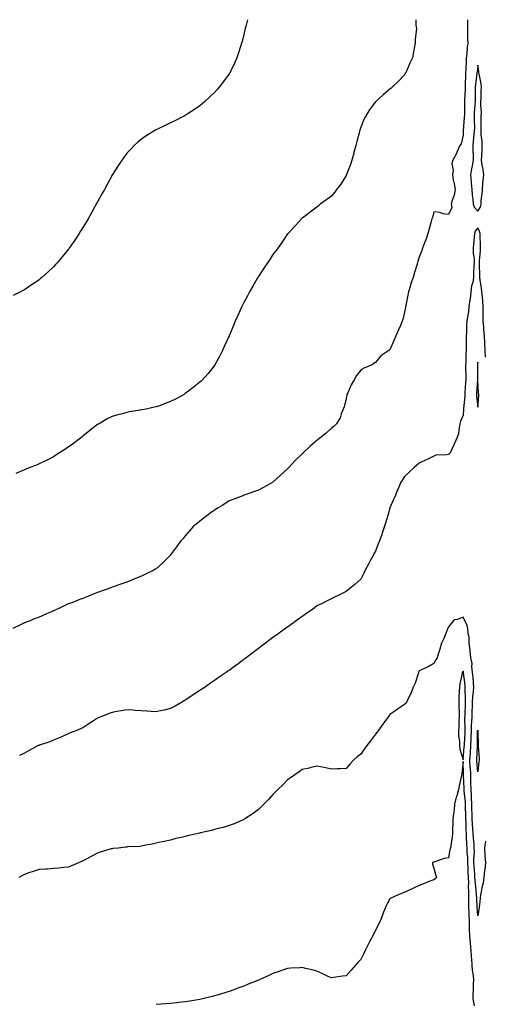
# Model space of a CAD drawing. Units: inches. Extents: x 1031843 to 1034483, y 7332218 to 7334858.
# Drawn here: x 1032475 to 1032793, y 7334185 to 7334858 of the extents above; entities that cross this region are included whole.
import ezdxf

# ---------------------------------------------------------------- set-up
doc = ezdxf.new("R2010")
doc.units = ezdxf.units.IN
doc.header["$MEASUREMENT"] = 0
doc.layers.add('Contour_10317332', color=7, linetype='Continuous', true_color=0x378d07)

msp = doc.modelspace()

# ---------------------------------------------------------------- linework, layer by layer
at = {"layer": 'Contour_10317332'}
for points in [[(1032781.08, 7334858, 3201), (1032780.96, 7334854.84, 3201), (1032781.02, 7334851.92, 3201), (1032781.14, 7334848.84, 3201), (1032781.12, 7334844.99, 3201), (1032781.25, 7334841.92, 3201), (1032780.82, 7334839.15, 3201), (1032780.57, 7334834.45, 3201), (1032780.26, 7334831.92, 3201), (1032780.1, 7334829.87, 3201), (1032779.87, 7334823.75, 3201), (1032779.75, 7334821.92, 3201), (1032779.63, 7334820.34, 3201), (1032779.51, 7334813.38, 3201), (1032779.42, 7334811.92, 3201), (1032779.38, 7334810.59, 3201), (1032779.1, 7334802.97, 3201), (1032779.07, 7334801.92, 3201), (1032779.03, 7334800.94, 3201), (1032778.91, 7334792.77, 3201), (1032778.87, 7334791.92, 3201), (1032778.85, 7334791.12, 3201), (1032778.19, 7334782.05, 3201), (1032778.17, 7334781.92, 3201), (1032778.17, 7334781.8, 3201), (1032778.05, 7334779.06, 3201), (1032776.68, 7334773.28, 3201), (1032775.8, 7334771.92, 3201), (1032773.95, 7334767.82, 3201), (1032773.44, 7334766.54, 3201), (1032770.94, 7334761.92, 3201), (1032770.32, 7334759.66, 3201), (1032771.17, 7334755.04, 3201), (1032770.76, 7334751.92, 3201), (1032771.35, 7334748.61, 3201), (1032771.86, 7334745.72, 3201), (1032772.56, 7334741.92, 3201), (1032771.98, 7334738, 3201), (1032770.49, 7334734.35, 3201), (1032769.91, 7334731.92, 3201), (1032770.3, 7334729.68, 3201), (1032768.05, 7334724.77, 3201), (1032764.53, 7334725.44, 3201), (1032762.29, 7334726.15, 3201), (1032758.05, 7334726.74, 3201), (1032757.03, 7334722.94, 3201), (1032756.74, 7334721.92, 3201), (1032756.21, 7334720.07, 3201), (1032754.92, 7334715.05, 3201), (1032753.93, 7334711.92, 3201), (1032752.48, 7334707.49, 3201), (1032751.64, 7334705.51, 3201), (1032750.3, 7334701.92, 3201), (1032749.73, 7334700.24, 3201), (1032748.05, 7334695.83, 3201), (1032747.13, 7334692.84, 3201), (1032746.84, 7334691.92, 3201), (1032746.33, 7334690.2, 3201), (1032744.79, 7334685.18, 3201), (1032743.83, 7334681.92, 3201), (1032742.31, 7334677.66, 3201), (1032741.78, 7334675.65, 3201), (1032740.61, 7334671.92, 3201), (1032740.22, 7334669.74, 3201), (1032738.83, 7334662.7, 3201), (1032738.67, 7334661.92, 3201), (1032738.62, 7334661.36, 3201), (1032738.05, 7334658.19, 3201), (1032736.86, 7334653.12, 3201), (1032736.43, 7334651.92, 3201), (1032735.18, 7334649.04, 3201), (1032733.83, 7334646.13, 3201), (1032732.13, 7334641.92, 3201), (1032730.86, 7334639.12, 3201), (1032728.05, 7334632.47, 3201), (1032727.7, 7334632.28, 3201), (1032727.21, 7334631.92, 3201), (1032721.78, 7334628.19, 3201), (1032718.05, 7334623.8, 3201), (1032717, 7334622.97, 3201), (1032715.32, 7334621.92, 3201), (1032710.06, 7334619.9, 3201), (1032708.05, 7334618.45, 3201), (1032705.2, 7334614.77, 3201), (1032703.5, 7334611.92, 3201), (1032701.6, 7334608.37, 3201), (1032699.18, 7334603.06, 3201), (1032698.64, 7334601.92, 3201), (1032698.52, 7334601.46, 3201), (1032698.05, 7334599.13, 3201), (1032696.64, 7334593.33, 3201), (1032696.12, 7334591.92, 3201), (1032694.73, 7334588.6, 3201), (1032693.93, 7334586.04, 3201), (1032691.39, 7334581.92, 3201), (1032689.83, 7334580.15, 3201), (1032688.05, 7334578.81, 3201), (1032684.46, 7334575.52, 3201), (1032680.16, 7334571.92, 3201), (1032678.91, 7334571.05, 3201), (1032678.05, 7334570.47, 3201), (1032673.52, 7334566.46, 3201), (1032668.71, 7334561.92, 3201), (1032668.36, 7334561.61, 3201), (1032668.05, 7334561.31, 3201), (1032663.28, 7334556.69, 3201), (1032658.79, 7334551.92, 3201), (1032658.44, 7334551.53, 3201), (1032658.05, 7334551.1, 3201), (1032653.15, 7334546.82, 3201), (1032648.05, 7334541.92, 3201), (1032641.59, 7334538.39, 3201), (1032638.05, 7334536.48, 3201), (1032634.69, 7334535.27, 3201), (1032629.73, 7334533.6, 3201), (1032628.05, 7334533.02, 3201), (1032627.33, 7334532.65, 3201), (1032625.65, 7334531.92, 3201), (1032620.16, 7334529.82, 3201), (1032618.05, 7334529.11, 3201), (1032613.71, 7334526.26, 3201), (1032610.51, 7334524.37, 3201), (1032608.05, 7334522.89, 3201), (1032607.48, 7334522.48, 3201), (1032606.66, 7334521.92, 3201), (1032601.8, 7334518.17, 3201), (1032598.05, 7334515.36, 3201), (1032596.14, 7334513.83, 3201), (1032593.77, 7334511.92, 3201), (1032591.14, 7334508.83, 3201), (1032588.05, 7334505.18, 3201), (1032586.51, 7334503.46, 3201), (1032585.12, 7334501.92, 3201), (1032582.17, 7334497.79, 3201), (1032578.05, 7334492.25, 3201), (1032577.89, 7334492.07, 3201), (1032577.76, 7334491.92, 3201), (1032572.91, 7334487.05, 3201), (1032568.05, 7334482.77, 3201), (1032567.54, 7334482.43, 3201), (1032566.64, 7334481.92, 3201), (1032560.94, 7334479.03, 3201), (1032558.05, 7334477.63, 3201), (1032553.95, 7334476.02, 3201), (1032550.94, 7334474.82, 3201), (1032548.05, 7334473.68, 3201), (1032546.76, 7334473.2, 3201), (1032543.32, 7334471.92, 3201), (1032539.38, 7334470.6, 3201), (1032538.05, 7334470.1, 3201), (1032535.28, 7334469.15, 3201), (1032531.96, 7334468.02, 3201), (1032528.05, 7334466.62, 3201), (1032524.69, 7334465.27, 3201), (1032519.09, 7334462.96, 3201), (1032518.05, 7334462.53, 3201), (1032517.62, 7334462.35, 3201), (1032516.45, 7334461.92, 3201), (1032510.39, 7334459.58, 3201), (1032508.05, 7334458.73, 3201), (1032503.44, 7334456.53, 3201), (1032502.03, 7334455.91, 3201), (1032498.05, 7334454.11, 3201), (1032496.57, 7334453.41, 3201), (1032493.21, 7334451.92, 3201), (1032489.67, 7334450.31, 3201), (1032488.05, 7334449.72, 3201), (1032484.36, 7334448.23, 3201), (1032482.52, 7334447.44, 3201), (1032478.05, 7334445.76, 3201), (1032475.43, 7334444.54, 3201), (1032470.14, 7334441.92, 3201)], [(1032630.54, 7334858, 3199), (1032629.4, 7334853.27, 3199), (1032629.09, 7334851.92, 3199), (1032628.87, 7334851.09, 3199), (1032628.05, 7334847.92, 3199), (1032626.88, 7334843.1, 3199), (1032626.57, 7334841.92, 3199), (1032625.88, 7334839.76, 3199), (1032624.51, 7334835.46, 3199), (1032623.34, 7334831.92, 3199), (1032621.64, 7334828.33, 3199), (1032619.12, 7334822.98, 3199), (1032618.62, 7334821.92, 3199), (1032618.4, 7334821.57, 3199), (1032618.05, 7334821.04, 3199), (1032614.22, 7334815.76, 3199), (1032611.29, 7334811.92, 3199), (1032609.77, 7334810.2, 3199), (1032608.05, 7334808.24, 3199), (1032604.79, 7334805.19, 3199), (1032601.17, 7334801.92, 3199), (1032599.51, 7334800.46, 3199), (1032598.05, 7334799.18, 3199), (1032593.71, 7334796.26, 3199), (1032590, 7334793.87, 3199), (1032588.05, 7334792.61, 3199), (1032587.6, 7334792.37, 3199), (1032586.66, 7334791.92, 3199), (1032581, 7334788.96, 3199), (1032578.05, 7334787.46, 3199), (1032574.32, 7334785.66, 3199), (1032569.55, 7334783.42, 3199), (1032568.05, 7334782.71, 3199), (1032567.54, 7334782.43, 3199), (1032566.66, 7334781.92, 3199), (1032561.39, 7334778.59, 3199), (1032558.05, 7334776.43, 3199), (1032555.69, 7334774.28, 3199), (1032553.19, 7334771.92, 3199), (1032550.59, 7334769.38, 3199), (1032548.05, 7334766.81, 3199), (1032546.04, 7334763.92, 3199), (1032544.67, 7334761.92, 3199), (1032542.05, 7334757.93, 3199), (1032538.26, 7334752.13, 3199), (1032538.13, 7334751.92, 3199), (1032538.09, 7334751.88, 3199), (1032538.05, 7334751.81, 3199), (1032534.61, 7334745.35, 3199), (1032532.76, 7334741.92, 3199), (1032531.08, 7334738.89, 3199), (1032528.05, 7334733.62, 3199), (1032527.46, 7334732.51, 3199), (1032527.15, 7334731.92, 3199), (1032526.02, 7334729.88, 3199), (1032523.91, 7334726.07, 3199), (1032521.57, 7334721.92, 3199), (1032520.26, 7334719.72, 3199), (1032518.05, 7334716.06, 3199), (1032516.47, 7334713.5, 3199), (1032515.49, 7334711.92, 3199), (1032512.52, 7334707.45, 3199), (1032510.24, 7334704.1, 3199), (1032508.75, 7334701.92, 3199), (1032508.46, 7334701.51, 3199), (1032508.05, 7334700.96, 3199), (1032503.97, 7334696.01, 3199), (1032500.53, 7334691.92, 3199), (1032499.36, 7334690.62, 3199), (1032498.05, 7334689.18, 3199), (1032494.22, 7334685.75, 3199), (1032490.02, 7334681.92, 3199), (1032488.95, 7334681.03, 3199), (1032488.05, 7334680.27, 3199), (1032483.09, 7334676.88, 3199), (1032482.84, 7334676.7, 3199), (1032478.05, 7334673.4, 3199), (1032477.07, 7334672.89, 3199), (1032475.32, 7334671.92, 3199), (1032470.47, 7334669.49, 3199)], [(1032745.66, 7334858, 3200), (1032745.75, 7334854.21, 3200), (1032746.1, 7334851.92, 3200), (1032746.02, 7334849.89, 3200), (1032745.35, 7334844.61, 3200), (1032745.28, 7334841.92, 3200), (1032744.63, 7334838.5, 3200), (1032744.2, 7334835.76, 3200), (1032743.42, 7334831.92, 3200), (1032741.72, 7334828.25, 3200), (1032739.5, 7334823.36, 3200), (1032738.83, 7334821.92, 3200), (1032738.54, 7334821.43, 3200), (1032738.05, 7334820.34, 3200), (1032733.91, 7334816.07, 3200), (1032729.59, 7334811.92, 3200), (1032728.77, 7334811.21, 3200), (1032728.05, 7334810.57, 3200), (1032723.34, 7334806.62, 3200), (1032718.21, 7334801.92, 3200), (1032718.13, 7334801.85, 3200), (1032718.05, 7334801.79, 3200), (1032713.77, 7334796.19, 3200), (1032711.33, 7334791.92, 3200), (1032710.22, 7334789.75, 3200), (1032708.05, 7334784.56, 3200), (1032707.39, 7334782.59, 3200), (1032707.19, 7334781.92, 3200), (1032706.92, 7334780.78, 3200), (1032705.28, 7334774.7, 3200), (1032704.59, 7334771.92, 3200), (1032703.34, 7334767.21, 3200), (1032703.23, 7334766.74, 3200), (1032701.94, 7334761.92, 3200), (1032700.98, 7334758.98, 3200), (1032698.34, 7334752.22, 3200), (1032698.25, 7334751.92, 3200), (1032698.19, 7334751.78, 3200), (1032698.05, 7334751.52, 3200), (1032694.34, 7334745.63, 3200), (1032691.55, 7334741.92, 3200), (1032690.08, 7334739.89, 3200), (1032688.05, 7334737.32, 3200), (1032684.89, 7334735.08, 3200), (1032680.34, 7334731.92, 3200), (1032679.09, 7334730.88, 3200), (1032678.05, 7334729.99, 3200), (1032673.4, 7334726.56, 3200), (1032670.2, 7334724.06, 3200), (1032668.05, 7334722.4, 3200), (1032667.82, 7334722.16, 3200), (1032667.58, 7334721.92, 3200), (1032663.44, 7334717.31, 3200), (1032663.07, 7334716.9, 3200), (1032658.34, 7334711.92, 3200), (1032658.21, 7334711.77, 3200), (1032658.05, 7334711.6, 3200), (1032654.2, 7334705.76, 3200), (1032651.37, 7334701.92, 3200), (1032649.98, 7334699.99, 3200), (1032648.05, 7334697.59, 3200), (1032645.86, 7334694.11, 3200), (1032644.4, 7334691.92, 3200), (1032641.88, 7334688.09, 3200), (1032638.05, 7334682.57, 3200), (1032637.82, 7334682.16, 3200), (1032637.68, 7334681.92, 3200), (1032637.19, 7334681.05, 3200), (1032634.18, 7334675.79, 3200), (1032631.98, 7334671.92, 3200), (1032630.61, 7334669.37, 3200), (1032628.05, 7334664.67, 3200), (1032627.13, 7334662.84, 3200), (1032626.7, 7334661.92, 3200), (1032625.59, 7334659.45, 3200), (1032624.01, 7334655.96, 3200), (1032622.23, 7334651.92, 3200), (1032621, 7334648.98, 3200), (1032618.09, 7334641.95, 3200), (1032618.07, 7334641.92, 3200), (1032618.07, 7334641.91, 3200), (1032618.05, 7334641.87, 3200), (1032614.92, 7334635.05, 3200), (1032613.44, 7334631.92, 3200), (1032611.62, 7334628.35, 3200), (1032608.34, 7334622.21, 3200), (1032608.19, 7334621.92, 3200), (1032608.13, 7334621.84, 3200), (1032608.05, 7334621.71, 3200), (1032603.64, 7334616.33, 3200), (1032599.83, 7334611.92, 3200), (1032598.93, 7334611.04, 3200), (1032598.05, 7334610.21, 3200), (1032593.36, 7334606.6, 3200), (1032590.49, 7334604.36, 3200), (1032588.05, 7334602.46, 3200), (1032587.72, 7334602.26, 3200), (1032587.19, 7334601.92, 3200), (1032581.29, 7334598.68, 3200), (1032578.05, 7334596.99, 3200), (1032574.32, 7334595.64, 3200), (1032570.32, 7334594.19, 3200), (1032568.05, 7334593.36, 3200), (1032566.84, 7334593.14, 3200), (1032561.27, 7334591.92, 3200), (1032558.58, 7334591.4, 3200), (1032558.05, 7334591.29, 3200), (1032557.27, 7334591.14, 3200), (1032549.94, 7334590.04, 3200), (1032548.05, 7334589.62, 3200), (1032544.89, 7334588.75, 3200), (1032541.9, 7334588.07, 3200), (1032538.05, 7334586.86, 3200), (1032534.75, 7334585.22, 3200), (1032529.09, 7334581.92, 3200), (1032528.4, 7334581.56, 3200), (1032528.05, 7334581.36, 3200), (1032525.41, 7334579.29, 3200), (1032522.76, 7334577.21, 3200), (1032518.05, 7334573.42, 3200), (1032517.27, 7334572.71, 3200), (1032516.33, 7334571.92, 3200), (1032511.6, 7334568.37, 3200), (1032508.05, 7334565.85, 3200), (1032505.71, 7334564.26, 3200), (1032502.13, 7334561.92, 3200), (1032499.65, 7334560.31, 3200), (1032498.05, 7334559.36, 3200), (1032493.11, 7334556.86, 3200), (1032492.87, 7334556.75, 3200), (1032488.05, 7334554.43, 3200), (1032486.27, 7334553.69, 3200), (1032481.84, 7334551.92, 3200), (1032479.12, 7334550.84, 3200), (1032478.05, 7334550.42, 3200), (1032475.32, 7334549.19, 3200), (1032472.17, 7334547.79, 3200)], [(1032793.4, 7334627.27, 3202), (1032793.11, 7334631.92, 3202), (1032792.95, 7334636.82, 3202), (1032792.95, 7334637.03, 3202), (1032792.8, 7334641.92, 3202), (1032792.33, 7334646.19, 3202), (1032792.17, 7334647.8, 3202), (1032791.74, 7334651.92, 3202), (1032791.84, 7334655.72, 3202), (1032791.76, 7334658.21, 3202), (1032791.88, 7334661.92, 3202), (1032791.55, 7334665.41, 3202), (1032791.27, 7334668.7, 3202), (1032790.96, 7334671.92, 3202), (1032790.69, 7334674.56, 3202), (1032789.75, 7334680.23, 3202), (1032789.55, 7334681.92, 3202), (1032789.55, 7334683.43, 3202), (1032789.34, 7334690.62, 3202), (1032789.36, 7334691.92, 3202), (1032789.38, 7334693.24, 3202), (1032789.98, 7334699.99, 3202), (1032790, 7334701.92, 3202), (1032790, 7334703.87, 3202), (1032789.73, 7334710.24, 3202), (1032789.73, 7334711.92, 3202), (1032789.38, 7334713.25, 3202), (1032788.05, 7334715.76, 3202), (1032786.37, 7334713.59, 3202), (1032785.82, 7334711.92, 3202), (1032785.57, 7334709.43, 3202), (1032785.28, 7334704.69, 3202), (1032784.96, 7334701.92, 3202), (1032784.91, 7334698.78, 3202), (1032785.59, 7334694.38, 3202), (1032785.53, 7334691.92, 3202), (1032785.47, 7334689.35, 3202), (1032785.22, 7334684.75, 3202), (1032785.16, 7334681.92, 3202), (1032784.61, 7334678.48, 3202), (1032783.91, 7334676.06, 3202), (1032783.42, 7334671.92, 3202), (1032782.8, 7334667.18, 3202), (1032782.7, 7334666.58, 3202), (1032782.09, 7334661.92, 3202), (1032781.66, 7334658.31, 3202), (1032781.04, 7334654.91, 3202), (1032780.65, 7334651.92, 3202), (1032780.41, 7334649.56, 3202), (1032780.32, 7334644.18, 3202), (1032780.12, 7334641.92, 3202), (1032780.1, 7334639.87, 3202), (1032780.14, 7334634.01, 3202), (1032780.14, 7334631.92, 3202), (1032779.98, 7334630, 3202), (1032779.87, 7334623.73, 3202), (1032779.73, 7334621.92, 3202), (1032779.75, 7334620.22, 3202), (1032779.83, 7334613.69, 3202), (1032779.85, 7334611.92, 3202), (1032779.73, 7334610.25, 3202), (1032779.22, 7334603.1, 3202), (1032779.14, 7334601.92, 3202), (1032779.14, 7334600.82, 3202), (1032778.32, 7334592.2, 3202), (1032778.32, 7334591.65, 3202), (1032778.05, 7334587.81, 3202), (1032776.27, 7334583.7, 3202), (1032775.92, 7334581.92, 3202), (1032775.26, 7334579.13, 3202), (1032775, 7334574.97, 3202), (1032773.83, 7334571.92, 3202), (1032771.96, 7334568.01, 3202), (1032770.1, 7334563.97, 3202), (1032769.14, 7334561.92, 3202), (1032768.64, 7334561.34, 3202), (1032768.05, 7334560.98, 3202), (1032766.82, 7334560.69, 3202), (1032759.51, 7334560.46, 3202), (1032758.05, 7334559.84, 3202), (1032753.83, 7334557.7, 3202), (1032752.8, 7334557.17, 3202), (1032748.05, 7334554.9, 3202), (1032746.49, 7334553.49, 3202), (1032744.48, 7334551.92, 3202), (1032741.27, 7334548.7, 3202), (1032738.05, 7334545.78, 3202), (1032736.51, 7334543.46, 3202), (1032735.55, 7334541.92, 3202), (1032733.64, 7334537.51, 3202), (1032733.26, 7334536.7, 3202), (1032731.39, 7334531.92, 3202), (1032730.32, 7334529.64, 3202), (1032728.05, 7334524.53, 3202), (1032727.48, 7334522.48, 3202), (1032727.29, 7334521.92, 3202), (1032726.96, 7334520.83, 3202), (1032725.26, 7334514.72, 3202), (1032724.32, 7334511.92, 3202), (1032722.8, 7334507.18, 3202), (1032722.44, 7334506.31, 3202), (1032720.82, 7334501.92, 3202), (1032720.08, 7334499.89, 3202), (1032718.05, 7334494.73, 3202), (1032717.09, 7334492.88, 3202), (1032716.53, 7334491.92, 3202), (1032714.83, 7334488.69, 3202), (1032713.6, 7334486.37, 3202), (1032711.19, 7334481.92, 3202), (1032710.16, 7334479.82, 3202), (1032708.05, 7334475.75, 3202), (1032706.1, 7334473.87, 3202), (1032703.97, 7334471.92, 3202), (1032700.71, 7334469.27, 3202), (1032698.05, 7334467.35, 3202), (1032694.55, 7334465.42, 3202), (1032688.79, 7334462.67, 3202), (1032688.05, 7334462.3, 3202), (1032687.84, 7334462.14, 3202), (1032687.46, 7334461.92, 3202), (1032681.23, 7334458.73, 3202), (1032678.05, 7334457.35, 3202), (1032674.96, 7334455, 3202), (1032670.57, 7334451.92, 3202), (1032669.07, 7334450.9, 3202), (1032668.05, 7334450.26, 3202), (1032663.23, 7334446.75, 3202), (1032661.96, 7334445.83, 3202), (1032658.05, 7334442.99, 3202), (1032657.42, 7334442.55, 3202), (1032656.55, 7334441.92, 3202), (1032651.62, 7334438.35, 3202), (1032648.05, 7334435.74, 3202), (1032645.82, 7334434.14, 3202), (1032642.89, 7334431.92, 3202), (1032640.14, 7334429.82, 3202), (1032638.05, 7334428.24, 3202), (1032634.48, 7334425.5, 3202), (1032629.69, 7334421.92, 3202), (1032628.77, 7334421.2, 3202), (1032628.05, 7334420.67, 3202), (1032623.07, 7334416.91, 3202), (1032622.97, 7334416.84, 3202), (1032618.05, 7334413.33, 3202), (1032617.23, 7334412.75, 3202), (1032616.04, 7334411.92, 3202), (1032611.35, 7334408.62, 3202), (1032608.05, 7334406.47, 3202), (1032605.35, 7334404.61, 3202), (1032601.55, 7334401.92, 3202), (1032599.46, 7334400.51, 3202), (1032598.05, 7334399.63, 3202), (1032593.38, 7334396.58, 3202), (1032591.25, 7334395.12, 3202), (1032588.05, 7334392.96, 3202), (1032587.39, 7334392.59, 3202), (1032586.23, 7334391.92, 3202), (1032581.06, 7334388.92, 3202), (1032578.05, 7334387.23, 3202), (1032573.73, 7334386.24, 3202), (1032572.03, 7334385.91, 3202), (1032568.05, 7334385.05, 3202), (1032564.73, 7334385.24, 3202), (1032561.66, 7334385.53, 3202), (1032558.05, 7334385.69, 3202), (1032554.01, 7334385.97, 3202), (1032552.29, 7334386.15, 3202), (1032548.05, 7334386.4, 3202), (1032544.26, 7334385.71, 3202), (1032541.31, 7334385.18, 3202), (1032538.05, 7334384.6, 3202), (1032536.08, 7334383.89, 3202), (1032531.02, 7334381.92, 3202), (1032528.93, 7334381.05, 3202), (1032528.05, 7334380.66, 3202), (1032524.65, 7334378.52, 3202), (1032522.68, 7334377.3, 3202), (1032518.05, 7334374.18, 3202), (1032516.47, 7334373.49, 3202), (1032512.68, 7334371.92, 3202), (1032509.42, 7334370.56, 3202), (1032508.05, 7334370.05, 3202), (1032504.59, 7334368.47, 3202), (1032502.5, 7334367.46, 3202), (1032498.05, 7334365.59, 3202), (1032495.34, 7334364.63, 3202), (1032488.46, 7334362.34, 3202), (1032488.05, 7334362.19, 3202), (1032487.85, 7334362.11, 3202), (1032487.48, 7334361.92, 3202), (1032481.31, 7334358.67, 3202), (1032478.05, 7334356.69, 3202), (1032474.69, 7334355.27, 3202)], [(1032793.28, 7334296.69, 3203), (1032792.68, 7334291.92, 3203), (1032793.01, 7334286.97, 3203), (1032793.01, 7334286.88, 3203), (1032793.3, 7334281.92, 3203), (1032792.87, 7334277.1, 3203), (1032792.8, 7334276.66, 3203), (1032792.29, 7334271.92, 3203), (1032791.72, 7334268.25, 3203), (1032790.78, 7334264.66, 3203), (1032790.3, 7334261.92, 3203), (1032790.06, 7334259.92, 3203), (1032789.2, 7334253.07, 3203), (1032789.07, 7334251.92, 3203), (1032788.97, 7334250.99, 3203), (1032788.05, 7334245.59, 3203), (1032787.6, 7334251.48, 3203), (1032787.6, 7334251.92, 3203), (1032787.58, 7334252.39, 3203), (1032787.11, 7334260.99, 3203), (1032787.09, 7334261.92, 3203), (1032787.05, 7334262.92, 3203), (1032786.25, 7334270.12, 3203), (1032786.19, 7334271.92, 3203), (1032786.1, 7334273.88, 3203), (1032785.63, 7334279.49, 3203), (1032785.51, 7334281.92, 3203), (1032785.45, 7334284.52, 3203), (1032785.75, 7334289.62, 3203), (1032785.69, 7334291.92, 3203), (1032785.53, 7334294.44, 3203), (1032785.14, 7334299.01, 3203), (1032784.96, 7334301.92, 3203), (1032784.81, 7334305.17, 3203), (1032784.53, 7334308.4, 3203), (1032784.36, 7334311.92, 3203), (1032784.24, 7334315.73, 3203), (1032784.14, 7334318.01, 3203), (1032784.01, 7334321.92, 3203), (1032783.77, 7334326.19, 3203), (1032783.79, 7334327.65, 3203), (1032783.54, 7334331.92, 3203), (1032783.4, 7334336.57, 3203), (1032783.4, 7334337.26, 3203), (1032783.25, 7334341.92, 3203), (1032783.01, 7334346.87, 3203), (1032782.99, 7334346.97, 3203), (1032782.76, 7334351.92, 3203), (1032783.11, 7334356.87, 3203), (1032783.11, 7334356.97, 3203), (1032783.42, 7334361.92, 3203), (1032783.56, 7334366.4, 3203), (1032783.58, 7334367.44, 3203), (1032783.69, 7334371.92, 3203), (1032783.85, 7334376.11, 3203), (1032784.03, 7334377.9, 3203), (1032784.2, 7334381.92, 3203), (1032784.34, 7334385.64, 3203), (1032784.46, 7334388.33, 3203), (1032784.59, 7334391.92, 3203), (1032784.73, 7334395.23, 3203), (1032785.24, 7334399.11, 3203), (1032785.39, 7334401.92, 3203), (1032785.12, 7334404.85, 3203), (1032784.87, 7334408.75, 3203), (1032784.55, 7334411.92, 3203), (1032784.05, 7334415.92, 3203), (1032784.16, 7334418.02, 3203), (1032783.4, 7334421.92, 3203), (1032782.93, 7334426.81, 3203), (1032782.87, 7334427.1, 3203), (1032782.29, 7334431.92, 3203), (1032782.13, 7334436, 3203), (1032781.57, 7334438.41, 3203), (1032781.37, 7334441.92, 3203), (1032780.53, 7334444.4, 3203), (1032778.05, 7334449.73, 3203), (1032774.34, 7334448.21, 3203), (1032772.01, 7334447.96, 3203), (1032768.05, 7334443.11, 3203), (1032767.7, 7334442.27, 3203), (1032767.52, 7334441.92, 3203), (1032767.15, 7334441.01, 3203), (1032764.77, 7334435.2, 3203), (1032763.34, 7334431.92, 3203), (1032762.19, 7334427.78, 3203), (1032761.23, 7334425.11, 3203), (1032760.24, 7334421.92, 3203), (1032759.46, 7334420.52, 3203), (1032758.05, 7334418.05, 3203), (1032754.24, 7334415.73, 3203), (1032750.06, 7334413.94, 3203), (1032748.05, 7334412.96, 3203), (1032747.7, 7334412.27, 3203), (1032747.54, 7334411.92, 3203), (1032747.23, 7334411.1, 3203), (1032745.28, 7334404.69, 3203), (1032743.99, 7334401.92, 3203), (1032742.31, 7334397.66, 3203), (1032740.75, 7334394.62, 3203), (1032739.48, 7334391.92, 3203), (1032739.05, 7334390.91, 3203), (1032738.05, 7334389.93, 3203), (1032733.21, 7334386.75, 3203), (1032732.07, 7334385.95, 3203), (1032728.05, 7334383.14, 3203), (1032727.5, 7334382.47, 3203), (1032727.11, 7334381.92, 3203), (1032724.48, 7334378.35, 3203), (1032723.26, 7334376.7, 3203), (1032719.75, 7334371.92, 3203), (1032718.97, 7334371.01, 3203), (1032718.05, 7334369.82, 3203), (1032714.73, 7334365.25, 3203), (1032712.27, 7334361.92, 3203), (1032710.35, 7334359.62, 3203), (1032708.05, 7334356.16, 3203), (1032705.69, 7334354.29, 3203), (1032703.21, 7334351.92, 3203), (1032700.67, 7334349.31, 3203), (1032698.05, 7334346.24, 3203), (1032693.85, 7334346.11, 3203), (1032692.13, 7334346, 3203), (1032688.05, 7334345.86, 3203), (1032683.05, 7334346.92, 3203), (1032678.05, 7334347.96, 3203), (1032673.28, 7334346.68, 3203), (1032672.72, 7334346.58, 3203), (1032668.05, 7334345.51, 3203), (1032666, 7334343.98, 3203), (1032662.97, 7334341.92, 3203), (1032660.08, 7334339.88, 3203), (1032658.05, 7334338.47, 3203), (1032654.73, 7334335.24, 3203), (1032651.31, 7334331.92, 3203), (1032649.73, 7334330.24, 3203), (1032648.05, 7334328.43, 3203), (1032644.89, 7334325.08, 3203), (1032641.68, 7334321.92, 3203), (1032639.91, 7334320.07, 3203), (1032638.05, 7334318.35, 3203), (1032634.38, 7334315.59, 3203), (1032628.83, 7334311.92, 3203), (1032628.36, 7334311.61, 3203), (1032628.05, 7334311.44, 3203), (1032627.23, 7334311.1, 3203), (1032621.41, 7334308.56, 3203), (1032618.05, 7334307.29, 3203), (1032613.87, 7334306.09, 3203), (1032611.62, 7334305.5, 3203), (1032608.05, 7334304.51, 3203), (1032605.94, 7334304.03, 3203), (1032598.42, 7334302.28, 3203), (1032598.05, 7334302.2, 3203), (1032597.82, 7334302.16, 3203), (1032596.78, 7334301.92, 3203), (1032589.69, 7334300.28, 3203), (1032588.05, 7334299.83, 3203), (1032585.24, 7334299.1, 3203), (1032581.6, 7334298.36, 3203), (1032578.05, 7334297.31, 3203), (1032573.54, 7334296.43, 3203), (1032572.21, 7334296.08, 3203), (1032568.05, 7334295.16, 3203), (1032565.34, 7334294.63, 3203), (1032559.73, 7334293.6, 3203), (1032558.05, 7334293.28, 3203), (1032556.88, 7334293.09, 3203), (1032548.85, 7334292.73, 3203), (1032548.05, 7334292.63, 3203), (1032547.46, 7334292.5, 3203), (1032542.13, 7334291.92, 3203), (1032538.42, 7334291.55, 3203), (1032538.05, 7334291.51, 3203), (1032537.46, 7334291.33, 3203), (1032530.63, 7334289.34, 3203), (1032528.05, 7334288.49, 3203), (1032523.75, 7334286.22, 3203), (1032520.73, 7334284.61, 3203), (1032518.05, 7334283.17, 3203), (1032517.17, 7334282.8, 3203), (1032514.94, 7334281.92, 3203), (1032510.2, 7334279.78, 3203), (1032508.05, 7334278.98, 3203), (1032504.77, 7334278.64, 3203), (1032501.7, 7334278.26, 3203), (1032498.05, 7334277.94, 3203), (1032493.75, 7334277.61, 3203), (1032492.42, 7334277.55, 3203), (1032488.05, 7334277.22, 3203), (1032484.01, 7334275.97, 3203), (1032481.08, 7334274.96, 3203), (1032478.05, 7334273.95, 3203), (1032476.74, 7334273.22, 3203), (1032474.26, 7334271.92, 3203)], [(1032785.84, 7334184.14, 3204), (1032784.94, 7334188.81, 3204), (1032785.04, 7334191.92, 3204), (1032785.24, 7334194.72, 3204), (1032785.2, 7334199.07, 3204), (1032785.37, 7334201.92, 3204), (1032785.14, 7334204.83, 3204), (1032784.59, 7334208.46, 3204), (1032784.34, 7334211.92, 3204), (1032784.05, 7334215.93, 3204), (1032783.85, 7334217.72, 3204), (1032783.54, 7334221.92, 3204), (1032783.05, 7334226.92, 3204), (1032782.62, 7334231.92, 3204), (1032782.52, 7334236.4, 3204), (1032782.46, 7334237.51, 3204), (1032782.37, 7334241.92, 3204), (1032782.21, 7334246.09, 3204), (1032782.23, 7334247.75, 3204), (1032782.09, 7334251.92, 3204), (1032782, 7334255.87, 3204), (1032782.01, 7334257.95, 3204), (1032781.94, 7334261.92, 3204), (1032781.78, 7334265.66, 3204), (1032781.88, 7334268.09, 3204), (1032781.74, 7334271.92, 3204), (1032781.57, 7334275.44, 3204), (1032781.53, 7334278.44, 3204), (1032781.37, 7334281.92, 3204), (1032781.29, 7334285.17, 3204), (1032780.9, 7334289.07, 3204), (1032780.82, 7334291.92, 3204), (1032780.67, 7334294.54, 3204), (1032780.49, 7334299.48, 3204), (1032780.34, 7334301.92, 3204), (1032780.24, 7334304.1, 3204), (1032780.14, 7334309.84, 3204), (1032780.04, 7334311.92, 3204), (1032779.96, 7334313.84, 3204), (1032779.81, 7334320.15, 3204), (1032779.75, 7334321.92, 3204), (1032779.67, 7334323.54, 3204), (1032778.83, 7334331.14, 3204), (1032778.77, 7334331.92, 3204), (1032778.75, 7334332.63, 3204), (1032778.3, 7334341.67, 3204), (1032778.28, 7334341.92, 3204), (1032778.28, 7334342.15, 3204), (1032778.05, 7334351.09, 3204), (1032777.15, 7334342.81, 3204), (1032777.03, 7334341.92, 3204), (1032776.78, 7334340.66, 3204), (1032775.47, 7334334.5, 3204), (1032775, 7334331.92, 3204), (1032773.69, 7334327.57, 3204), (1032773.32, 7334326.65, 3204), (1032772.29, 7334321.92, 3204), (1032771.88, 7334318.1, 3204), (1032771.49, 7334315.35, 3204), (1032771.08, 7334311.92, 3204), (1032770.96, 7334309, 3204), (1032770.9, 7334304.77, 3204), (1032770.78, 7334301.92, 3204), (1032770.47, 7334299.49, 3204), (1032769.57, 7334293.43, 3204), (1032769.36, 7334291.92, 3204), (1032769.09, 7334290.89, 3204), (1032768.05, 7334285.25, 3204), (1032765.08, 7334284.89, 3204), (1032758.64, 7334282.51, 3204), (1032758.05, 7334282.4, 3204), (1032757.68, 7334282.29, 3204), (1032757.13, 7334281.92, 3204), (1032757.05, 7334280.92, 3204), (1032758.05, 7334278.11, 3204), (1032759.4, 7334273.27, 3204), (1032759.91, 7334271.92, 3204), (1032758.99, 7334270.98, 3204), (1032758.05, 7334270.22, 3204), (1032755.34, 7334269.21, 3204), (1032752.05, 7334267.92, 3204), (1032748.05, 7334266.42, 3204), (1032745.1, 7334264.87, 3204), (1032738.81, 7334261.92, 3204), (1032738.23, 7334261.74, 3204), (1032738.05, 7334261.69, 3204), (1032737.62, 7334261.49, 3204), (1032731.21, 7334258.76, 3204), (1032728.05, 7334257.26, 3204), (1032726.08, 7334253.9, 3204), (1032725.2, 7334251.92, 3204), (1032723.21, 7334247.08, 3204), (1032723.11, 7334246.86, 3204), (1032721.29, 7334241.92, 3204), (1032720.14, 7334239.84, 3204), (1032718.05, 7334235.69, 3204), (1032716.84, 7334233.13, 3204), (1032716.29, 7334231.92, 3204), (1032714.36, 7334228.23, 3204), (1032713.46, 7334226.51, 3204), (1032711.1, 7334221.92, 3204), (1032710.08, 7334219.88, 3204), (1032708.05, 7334215.88, 3204), (1032706.17, 7334213.8, 3204), (1032704.48, 7334211.92, 3204), (1032701.47, 7334208.5, 3204), (1032698.05, 7334204.68, 3204), (1032695.67, 7334204.3, 3204), (1032689.53, 7334203.39, 3204), (1032688.05, 7334203.17, 3204), (1032685.71, 7334204.26, 3204), (1032682.09, 7334205.97, 3204), (1032678.05, 7334207.84, 3204), (1032674.79, 7334208.66, 3204), (1032670.28, 7334209.7, 3204), (1032668.05, 7334210.26, 3204), (1032666.31, 7334210.17, 3204), (1032660.22, 7334209.75, 3204), (1032658.05, 7334209.65, 3204), (1032654.53, 7334208.41, 3204), (1032652.37, 7334207.6, 3204), (1032648.05, 7334206.18, 3204), (1032645.12, 7334204.84, 3204), (1032638.58, 7334201.92, 3204), (1032638.21, 7334201.76, 3204), (1032638.05, 7334201.69, 3204), (1032637.66, 7334201.53, 3204), (1032631.12, 7334198.86, 3204), (1032628.05, 7334197.62, 3204), (1032623.89, 7334196.09, 3204), (1032621.23, 7334195.1, 3204), (1032618.05, 7334193.94, 3204), (1032616.51, 7334193.47, 3204), (1032611.57, 7334191.92, 3204), (1032608.87, 7334191.1, 3204), (1032608.05, 7334190.85, 3204), (1032606.64, 7334190.52, 3204), (1032600.84, 7334189.12, 3204), (1032598.05, 7334188.49, 3204), (1032593.91, 7334187.78, 3204), (1032592.46, 7334187.51, 3204), (1032588.05, 7334186.79, 3204), (1032583.62, 7334186.35, 3204), (1032582.37, 7334186.24, 3204), (1032578.05, 7334185.78, 3204), (1032574.44, 7334185.53, 3204), (1032571.47, 7334185.33, 3204), (1032568.05, 7334185.1, 3204)]]:
    msp.add_polyline3d(points, dxfattribs=at)
for points in [[(1032788.05, 7334727.11, 3202), (1032789.85, 7334730.13, 3202), (1032790.32, 7334731.92, 3202), (1032790.51, 7334734.39, 3202), (1032791.06, 7334738.9, 3202), (1032791.29, 7334741.92, 3202), (1032791.62, 7334745.5, 3202), (1032791.82, 7334748.14, 3202), (1032792.21, 7334751.92, 3202), (1032791.74, 7334755.62, 3202), (1032791.17, 7334758.79, 3202), (1032790.75, 7334761.92, 3202), (1032790.84, 7334764.7, 3202), (1032791.02, 7334768.96, 3202), (1032791.1, 7334771.92, 3202), (1032791.02, 7334774.88, 3202), (1032790.47, 7334779.49, 3202), (1032790.39, 7334781.92, 3202), (1032790.3, 7334784.17, 3202), (1032790.51, 7334789.45, 3202), (1032790.43, 7334791.92, 3202), (1032790.59, 7334794.46, 3202), (1032790.12, 7334799.85, 3202), (1032790.28, 7334801.92, 3202), (1032790.45, 7334804.32, 3202), (1032790.41, 7334809.57, 3202), (1032790.61, 7334811.92, 3202), (1032790.39, 7334814.26, 3202), (1032788.99, 7334820.98, 3202), (1032788.89, 7334821.92, 3202), (1032788.87, 7334822.74, 3202), (1032788.05, 7334826.87, 3202), (1032787.58, 7334822.38, 3202), (1032787.56, 7334821.92, 3202), (1032787.5, 7334821.38, 3202), (1032786.47, 7334813.5, 3202), (1032786.37, 7334811.92, 3202), (1032786.33, 7334810.2, 3202), (1032786.27, 7334803.69, 3202), (1032786.23, 7334801.92, 3202), (1032786.14, 7334800.02, 3202), (1032785.67, 7334794.3, 3202), (1032785.57, 7334791.92, 3202), (1032785.53, 7334789.39, 3202), (1032785.75, 7334784.23, 3202), (1032785.71, 7334781.92, 3202), (1032785.47, 7334779.35, 3202), (1032784.94, 7334775.02, 3202), (1032784.71, 7334771.92, 3202), (1032784.71, 7334768.57, 3202), (1032784.87, 7334765.1, 3202), (1032784.87, 7334761.92, 3202), (1032784.24, 7334758.11, 3202), (1032783.83, 7334756.14, 3202), (1032783.23, 7334751.92, 3202), (1032783.52, 7334747.39, 3202), (1032783.62, 7334746.36, 3202), (1032783.93, 7334741.92, 3202), (1032784.22, 7334738.09, 3202), (1032784.67, 7334735.3, 3202), (1032784.96, 7334731.92, 3202), (1032785.8, 7334729.68, 3202)], [(1032788.05, 7334593.15, 3203), (1032788.73, 7334601.24, 3203), (1032788.71, 7334601.92, 3203), (1032788.67, 7334602.55, 3203), (1032788.09, 7334611.89, 3203), (1032788.09, 7334611.95, 3203), (1032788.23, 7334621.74, 3203), (1032788.23, 7334621.92, 3203), (1032788.21, 7334622.08, 3203), (1032788.05, 7334623.86, 3203), (1032787.82, 7334622.15, 3203), (1032787.8, 7334621.92, 3203), (1032787.8, 7334621.67, 3203), (1032788.01, 7334611.97, 3203), (1032788.01, 7334611.92, 3203), (1032787.99, 7334611.87, 3203), (1032787.21, 7334602.76, 3203), (1032787.13, 7334601.92, 3203), (1032787.15, 7334601.02, 3203)], [(1032778.05, 7334352.14, 3204), (1032778.87, 7334361.09, 3204), (1032778.93, 7334361.92, 3204), (1032778.97, 7334362.83, 3204), (1032779.38, 7334370.6, 3204), (1032779.42, 7334371.92, 3204), (1032779.46, 7334373.33, 3204), (1032779.32, 7334380.65, 3204), (1032779.38, 7334381.92, 3204), (1032779.42, 7334383.29, 3204), (1032779.59, 7334390.38, 3204), (1032779.65, 7334391.92, 3204), (1032779.73, 7334393.59, 3204), (1032779.5, 7334400.47, 3204), (1032779.57, 7334401.92, 3204), (1032779.44, 7334403.31, 3204), (1032778.34, 7334411.62, 3204), (1032778.32, 7334411.92, 3204), (1032778.28, 7334412.16, 3204), (1032778.05, 7334412.83, 3204), (1032777.66, 7334412.31, 3204), (1032777.52, 7334411.92, 3204), (1032777.46, 7334411.32, 3204), (1032775.82, 7334404.16, 3204), (1032775.59, 7334401.92, 3204), (1032775.47, 7334399.34, 3204), (1032775.22, 7334394.76, 3204), (1032775.06, 7334391.92, 3204), (1032775.1, 7334388.97, 3204), (1032775.3, 7334384.67, 3204), (1032775.32, 7334381.92, 3204), (1032775.24, 7334379.12, 3204), (1032775.06, 7334374.9, 3204), (1032774.98, 7334371.92, 3204), (1032774.96, 7334368.82, 3204), (1032775.53, 7334364.43, 3204), (1032775.51, 7334361.92, 3204), (1032775.71, 7334359.58, 3204)], [(1032788.05, 7334344.08, 3202), (1032787.52, 7334351.38, 3202), (1032787.48, 7334351.92, 3202), (1032787.52, 7334352.45, 3202), (1032787.91, 7334361.79, 3202), (1032787.93, 7334361.92, 3202), (1032787.93, 7334362.04, 3202), (1032787.99, 7334371.87, 3202), (1032787.99, 7334371.92, 3202), (1032787.99, 7334371.97, 3202), (1032788.05, 7334372.51, 3202), (1032788.17, 7334372.03, 3202), (1032788.17, 7334371.8, 3202), (1032788.3, 7334362.18, 3202), (1032788.3, 7334361.66, 3202), (1032788.99, 7334352.86, 3202), (1032789.01, 7334351.92, 3202), (1032788.89, 7334351.09, 3202)]]:
    msp.add_polyline3d(points, close=True, dxfattribs=at)

doc.saveas('drawing.dxf')
